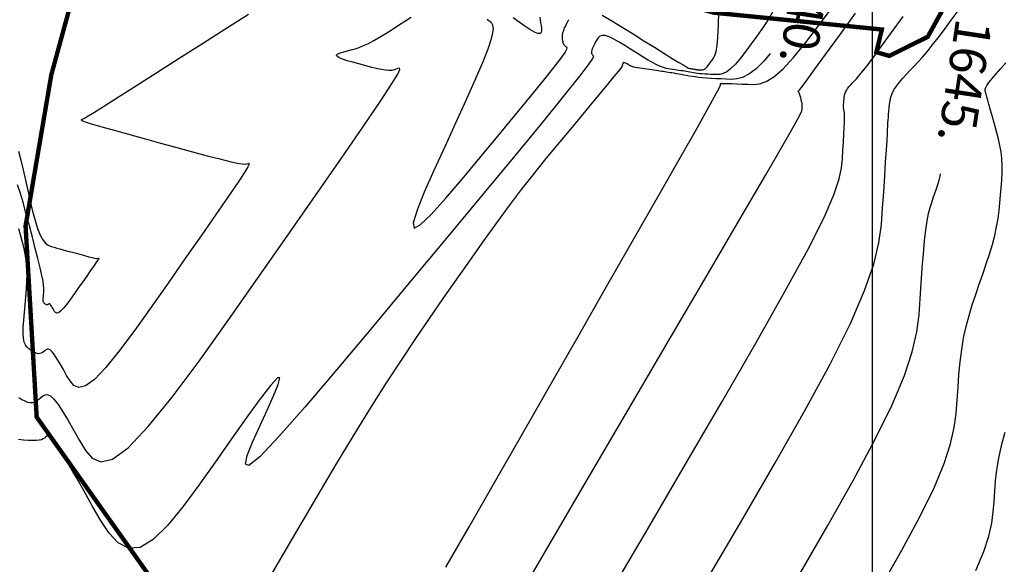
# Model space of a CAD drawing. Units: millimetres. Extents: x 1853 to 2603, y 1158 to 1690.
# Drawn here: x 1913 to 1980, y 1492 to 1530 of the extents above; entities that cross this region are included whole.
import ezdxf

# ---------------------------------------------------------------- set-up
doc = ezdxf.new("R2010")
doc.units = ezdxf.units.MM
doc.linetypes.add('ACAD_ISO10W100', pattern=[18, 12, -3, 0, -3])
doc.linetypes.add('MORSE_D2', pattern=[0.625, 0.25, -0.125, 0, -0.125, 0, -0.125])
for name, color, linetype in [('6. Cv', 254, 'Continuous'), ('6. Cvd', 252, 'Continuous'), ('6. EJES', 253, 'ACAD_ISO10W100'), ('LINDERO', 7, 'Continuous')]:
    doc.layers.add(name, color=color, linetype=linetype)
doc.styles.add('ITALIC', font='ITALIC')

msp = doc.modelspace()

# ---------------------------------------------------------------- linework, layer by layer
at = {"layer": '6. Cv', "linetype": 'Continuous'}
for points in [[(1964.555, 1530.199, 1639), (1964.217, 1529.612, 1639), (1963.848, 1529.056, 1639), (1963.462, 1528.516, 1639), (1963.462, 1528.516, 1639), (1963.076, 1527.982, 1639), (1962.697, 1527.469, 1639), (1962.332, 1527, 1639), (1961.988, 1526.598, 1639), (1961.675, 1526.282, 1639), (1961.675, 1526.282, 1639), (1961.396, 1526.069, 1639), (1961.146, 1525.944, 1639), (1960.917, 1525.884, 1639), (1960.703, 1525.869, 1639), (1960.497, 1525.875, 1639), (1960.497, 1525.875, 1639), (1960.293, 1525.885, 1639), (1960.092, 1525.896, 1639), (1959.897, 1525.906, 1639), (1959.713, 1525.919, 1639), (1959.542, 1525.934, 1639), (1959.542, 1525.934, 1639), (1959.388, 1525.95, 1639), (1959.247, 1525.969, 1639), (1959.115, 1525.989, 1639), (1958.99, 1526.011, 1639), (1958.869, 1526.031, 1639), (1958.869, 1526.031, 1639), (1958.749, 1526.053, 1639), (1958.627, 1526.075, 1639), (1958.503, 1526.097, 1639), (1958.377, 1526.118, 1639), (1958.246, 1526.139, 1639), (1958.246, 1526.139, 1639), (1958.11, 1526.16, 1639), (1957.971, 1526.181, 1639), (1957.829, 1526.201, 1639), (1957.685, 1526.222, 1639), (1957.54, 1526.243, 1639), (1957.54, 1526.243, 1639), (1957.393, 1526.265, 1639), (1957.235, 1526.297, 1639), (1957.057, 1526.347, 1639), (1956.848, 1526.425, 1639), (1956.598, 1526.541, 1639), (1956.598, 1526.541, 1639), (1956.299, 1526.7, 1639), (1955.959, 1526.895, 1639), (1955.588, 1527.12, 1639), (1955.198, 1527.363, 1639), (1954.796, 1527.616, 1639), (1954.796, 1527.616, 1639), (1954.395, 1527.867, 1639), (1954.007, 1528.102, 1639), (1953.644, 1528.305, 1639), (1953.321, 1528.458, 1639), (1953.051, 1528.546, 1639), (1953.051, 1528.546, 1639), (1952.842, 1528.559, 1639), (1952.684, 1528.505, 1639), (1952.566, 1528.404, 1639), (1952.474, 1528.269, 1639), (1952.395, 1528.119, 1639), (1952.395, 1528.119, 1639), (1952.319, 1527.966, 1639), (1952.248, 1527.819, 1639), (1952.187, 1527.68, 1639), (1952.139, 1527.557, 1639), (1952.112, 1527.453, 1639), (1952.112, 1527.453, 1639), (1952.107, 1527.371, 1639), (1952.121, 1527.31, 1639), (1952.15, 1527.263, 1639), (1952.187, 1527.225, 1639), (1952.231, 1527.193, 1639), (1952.231, 1527.193, 1639), (1952.257, 1527.14, 1639), (1952.178, 1526.966, 1639), (1951.892, 1526.547, 1639), (1951.292, 1525.761, 1639), (1950.273, 1524.484, 1639), (1950.273, 1524.484, 1639), (1948.768, 1522.637, 1639), (1946.845, 1520.301, 1639), (1944.608, 1517.596, 1639), (1942.162, 1514.647, 1639), (1939.612, 1511.576, 1639), (1939.612, 1511.576, 1639), (1937.065, 1508.513, 1639), (1934.641, 1505.618, 1639), (1932.464, 1503.059, 1639), (1930.657, 1501.007, 1639), (1929.343, 1499.628, 1639), (1929.343, 1499.628, 1639), (1928.605, 1499.035, 1639), (1928.36, 1499.117, 1639), (1928.486, 1499.704, 1639), (1928.858, 1500.627, 1639), (1929.353, 1501.72, 1639), (1929.353, 1501.72, 1639), (1929.858, 1502.822, 1639), (1930.297, 1503.815, 1639), (1930.605, 1504.59, 1639), (1930.715, 1505.036, 1639), (1930.563, 1505.046, 1639), (1930.563, 1505.046, 1639), (1930.104, 1504.545, 1639), (1929.383, 1503.609, 1639), (1928.463, 1502.344, 1639), (1927.413, 1500.86, 1639), (1926.298, 1499.268, 1639), (1926.298, 1499.268, 1639), (1925.174, 1497.675, 1639), (1924.074, 1496.187, 1639), (1923.018, 1494.908, 1639), (1922.03, 1493.944, 1639), (1921.133, 1493.398, 1639), (1921.133, 1493.398, 1639), (1920.341, 1493.342, 1639), (1919.64, 1493.705, 1639), (1919.006, 1494.383, 1639), (1918.417, 1495.27, 1639), (1917.852, 1496.262, 1639), (1917.852, 1496.262, 1639), (1917.292, 1497.265, 1639), (1916.753, 1498.224, 1639), (1916.252, 1499.097, 1639), (1915.809, 1499.841, 1639), (1915.443, 1500.413, 1639), (1915.443, 1500.413, 1639), (1915.167, 1500.785, 1639), (1914.969, 1500.984, 1639), (1914.829, 1501.054, 1639), (1914.728, 1501.037, 1639), (1914.645, 1500.978, 1639), (1914.645, 1500.978, 1639), (1914.564, 1500.913, 1639), (1914.471, 1500.851, 1639), (1914.356, 1500.798, 1639), (1914.206, 1500.758, 1639), (1914.01, 1500.735, 1639), (1914.01, 1500.735, 1639), (1913.762, 1500.732, 1639), (1913.467, 1500.746, 1639), (1913.138, 1500.773, 1639), (1912.786, 1500.808, 1639)], [(1928.585, 1529.995, 1637), (1927.022, 1529.015, 1637), (1925.422, 1527.993, 1637), (1925.422, 1527.993, 1637), (1923.826, 1526.971, 1637), (1922.291, 1525.99, 1637), (1920.881, 1525.091, 1637), (1919.657, 1524.312, 1637), (1918.683, 1523.696, 1637), (1918.683, 1523.696, 1637), (1917.999, 1523.27, 1637), (1917.566, 1523.007, 1637), (1917.317, 1522.865, 1637), (1917.194, 1522.805, 1637), (1917.132, 1522.785, 1637), (1917.132, 1522.785, 1637), (1917.089, 1522.77, 1637), (1917.093, 1522.742, 1637), (1917.192, 1522.692, 1637), (1917.432, 1522.605, 1637), (1917.863, 1522.471, 1637), (1917.863, 1522.471, 1637), (1918.513, 1522.282, 1637), (1919.352, 1522.046, 1637), (1920.334, 1521.774, 1637), (1921.41, 1521.478, 1637), (1922.533, 1521.17, 1637), (1922.533, 1521.17, 1637), (1923.657, 1520.864, 1637), (1924.739, 1520.57, 1637), (1925.736, 1520.303, 1637), (1926.604, 1520.077, 1637), (1927.304, 1519.904, 1637), (1927.304, 1519.904, 1637), (1927.807, 1519.795, 1637), (1928.139, 1519.74, 1637), (1928.344, 1519.726, 1637), (1928.464, 1519.738, 1637), (1928.542, 1519.763, 1637), (1928.542, 1519.763, 1637), (1928.604, 1519.78, 1637), (1928.617, 1519.729, 1637), (1928.531, 1519.543, 1637), (1928.296, 1519.151, 1637), (1927.863, 1518.49, 1637), (1927.863, 1518.49, 1637), (1927.198, 1517.511, 1637), (1926.335, 1516.26, 1637), (1925.324, 1514.804, 1637), (1924.214, 1513.214, 1637), (1923.053, 1511.556, 1637), (1923.053, 1511.556, 1637), (1921.892, 1509.9, 1637), (1920.767, 1508.327, 1637), (1919.719, 1506.92, 1637), (1918.784, 1505.761, 1637), (1917.999, 1504.934, 1637), (1917.999, 1504.934, 1637), (1917.392, 1504.493, 1637), (1916.935, 1504.384, 1637), (1916.591, 1504.524, 1637), (1916.324, 1504.829, 1637), (1916.093, 1505.217, 1637), (1916.093, 1505.217, 1637), (1915.87, 1505.615, 1637), (1915.653, 1505.996, 1637), (1915.448, 1506.339, 1637), (1915.26, 1506.625, 1637), (1915.096, 1506.838, 1637), (1915.096, 1506.838, 1637), (1914.96, 1506.963, 1637), (1914.846, 1507.013, 1637), (1914.751, 1507.008, 1637), (1914.667, 1506.966, 1637), (1914.589, 1506.904, 1637), (1914.589, 1506.904, 1637), (1914.512, 1506.84, 1637), (1914.433, 1506.783, 1637), (1914.35, 1506.736, 1637), (1914.262, 1506.707, 1637), (1914.167, 1506.701, 1637), (1914.167, 1506.701, 1637), (1914.063, 1506.723, 1637), (1913.953, 1506.767, 1637), (1913.837, 1506.828, 1637), (1913.718, 1506.901, 1637), (1913.596, 1506.98, 1637), (1913.596, 1506.98, 1637), (1913.476, 1507.062, 1637), (1913.362, 1507.164, 1637), (1913.262, 1507.302, 1637), (1913.183, 1507.495, 1637), (1913.132, 1507.76, 1637), (1913.132, 1507.76, 1637), (1913.112, 1508.111, 1637), (1913.119, 1508.535, 1637), (1913.148, 1509.014, 1637), (1913.191, 1509.529, 1637), (1913.24, 1510.064, 1637), (1913.24, 1510.064, 1637), (1913.289, 1510.6, 1637), (1913.332, 1511.131, 1637), (1913.362, 1511.654, 1637), (1913.372, 1512.163, 1637), (1913.356, 1512.653, 1637), (1913.356, 1512.653, 1637), (1913.31, 1513.122, 1637), (1913.238, 1513.573, 1637), (1913.146, 1514.011, 1637), (1913.042, 1514.439, 1637), (1912.932, 1514.862, 1637), (1912.932, 1514.862, 1637), (1912.819, 1515.283, 1637)], [(1942.126, 1492.036, 1641), (1943.724, 1494.815, 1641), (1945.466, 1497.854, 1641), (1947.318, 1501.089, 1641), (1949.242, 1504.455, 1641), (1951.202, 1507.887, 1641), (1951.202, 1507.887, 1641), (1953.155, 1511.307, 1641), (1955.029, 1514.589, 1641), (1956.745, 1517.598, 1641), (1958.223, 1520.197, 1641), (1959.384, 1522.248, 1641), (1959.384, 1522.248, 1641), (1960.176, 1523.659, 1641), (1960.652, 1524.523, 1641), (1960.889, 1524.976, 1641), (1960.968, 1525.156, 1641), (1960.969, 1525.199, 1641), (1960.969, 1525.199, 1641), (1960.959, 1525.219, 1641), (1960.964, 1525.237, 1641), (1961.001, 1525.251, 1641), (1961.086, 1525.262, 1641), (1961.237, 1525.267, 1641), (1961.237, 1525.267, 1641), (1961.461, 1525.263, 1641), (1961.748, 1525.254, 1641), (1962.084, 1525.241, 1641), (1962.452, 1525.224, 1641), (1962.835, 1525.206, 1641), (1962.835, 1525.206, 1641), (1963.226, 1525.196, 1641), (1963.64, 1525.241, 1641), (1964.1, 1525.395, 1641), (1964.629, 1525.713, 1641), (1965.252, 1526.247, 1641), (1965.252, 1526.247, 1641), (1965.983, 1527.036, 1641), (1966.808, 1528.042, 1641), (1967.702, 1529.212, 1641), (1968.642, 1530.49, 1641)], [(1945.854, 1487.787, 1642), (1948.696, 1492.706, 1642), (1951.655, 1497.762, 1642), (1951.655, 1497.762, 1642), (1954.614, 1502.808, 1642), (1957.454, 1507.653, 1642), (1960.056, 1512.097, 1642), (1962.302, 1515.939, 1642), (1964.071, 1518.98, 1642), (1964.071, 1518.98, 1642), (1965.285, 1521.083, 1642), (1966.022, 1522.385, 1642), (1966.404, 1523.084, 1642), (1966.546, 1523.383, 1642), (1966.57, 1523.481, 1642), (1966.57, 1523.481, 1642), (1966.575, 1523.545, 1642), (1966.577, 1523.609, 1642), (1966.579, 1523.676, 1642), (1966.577, 1523.743, 1642), (1966.572, 1523.813, 1642), (1966.572, 1523.813, 1642), (1966.562, 1523.885, 1642), (1966.548, 1523.96, 1642), (1966.532, 1524.036, 1642), (1966.514, 1524.113, 1642), (1966.495, 1524.19, 1642), (1966.495, 1524.19, 1642), (1966.475, 1524.267, 1642), (1966.456, 1524.342, 1642), (1966.438, 1524.412, 1642), (1966.42, 1524.476, 1642), (1966.405, 1524.529, 1642), (1966.405, 1524.529, 1642), (1966.389, 1524.572, 1642), (1966.376, 1524.604, 1642), (1966.362, 1524.63, 1642), (1966.35, 1524.652, 1642), (1966.337, 1524.67, 1642), (1966.337, 1524.67, 1642), (1966.326, 1524.688, 1642), (1966.315, 1524.706, 1642), (1966.306, 1524.723, 1642), (1966.299, 1524.736, 1642), (1966.296, 1524.747, 1642), (1966.296, 1524.747, 1642), (1966.299, 1524.754, 1642), (1966.304, 1524.758, 1642), (1966.313, 1524.76, 1642), (1966.322, 1524.76, 1642), (1966.334, 1524.76, 1642), (1966.334, 1524.76, 1642), (1966.353, 1524.772, 1642), (1966.422, 1524.852, 1642), (1966.591, 1525.073, 1642), (1966.911, 1525.502, 1642), (1967.428, 1526.211, 1642), (1967.428, 1526.211, 1642), (1968.18, 1527.245, 1642), (1969.13, 1528.559, 1642), (1970.23, 1530.082, 1642)], [(1952.845, 1529.961, 1638), (1953.51, 1529.574, 1638), (1954.228, 1529.135, 1638), (1954.972, 1528.668, 1638), (1954.972, 1528.668, 1638), (1955.714, 1528.201, 1638), (1956.429, 1527.751, 1638), (1957.087, 1527.339, 1638), (1957.66, 1526.984, 1638), (1958.118, 1526.702, 1638), (1958.118, 1526.702, 1638), (1958.444, 1526.508, 1638), (1958.656, 1526.387, 1638), (1958.783, 1526.322, 1638), (1958.853, 1526.296, 1638), (1958.894, 1526.287, 1638), (1958.894, 1526.287, 1638), (1958.931, 1526.282, 1638), (1958.967, 1526.277, 1638), (1959.003, 1526.272, 1638), (1959.038, 1526.267, 1638), (1959.073, 1526.262, 1638), (1959.073, 1526.262, 1638), (1959.106, 1526.255, 1638), (1959.137, 1526.251, 1638), (1959.169, 1526.245, 1638), (1959.199, 1526.24, 1638), (1959.23, 1526.234, 1638), (1959.23, 1526.234, 1638), (1959.261, 1526.229, 1638), (1959.292, 1526.223, 1638), (1959.326, 1526.219, 1638), (1959.361, 1526.214, 1638), (1959.4, 1526.209, 1638), (1959.4, 1526.209, 1638), (1959.444, 1526.206, 1638), (1959.489, 1526.203, 1638), (1959.539, 1526.199, 1638), (1959.59, 1526.197, 1638), (1959.641, 1526.194, 1638), (1959.641, 1526.194, 1638), (1959.694, 1526.193, 1638), (1959.747, 1526.197, 1638), (1959.806, 1526.212, 1638), (1959.868, 1526.244, 1638), (1959.939, 1526.298, 1638), (1959.939, 1526.298, 1638), (1960.019, 1526.377, 1638), (1960.105, 1526.479, 1638), (1960.197, 1526.598, 1638), (1960.292, 1526.727, 1638), (1960.391, 1526.862, 1638), (1960.391, 1526.862, 1638), (1960.487, 1527.005, 1638), (1960.581, 1527.192, 1638), (1960.665, 1527.466, 1638), (1960.738, 1527.872, 1638), (1960.794, 1528.452, 1638), (1960.794, 1528.452, 1638), (1960.83, 1529.237, 1638), (1960.85, 1530.197, 1638)], [(1960.242, 1491.509, 1644), (1962.526, 1495.41, 1644), (1964.721, 1499.2, 1644), (1966.738, 1502.765, 1644), (1968.487, 1505.995, 1644), (1969.881, 1508.776, 1644), (1969.881, 1508.776, 1644), (1970.86, 1511.034, 1644), (1971.481, 1512.845, 1644), (1971.835, 1514.319, 1644), (1972.011, 1515.569, 1644), (1972.098, 1516.707, 1644), (1972.098, 1516.707, 1644), (1972.169, 1517.819, 1644), (1972.238, 1518.887, 1644), (1972.301, 1519.865, 1644), (1972.355, 1520.711, 1644), (1972.397, 1521.379, 1644), (1972.397, 1521.379, 1644), (1972.425, 1521.839, 1644), (1972.441, 1522.122, 1644), (1972.449, 1522.271, 1644), (1972.449, 1522.332, 1644), (1972.448, 1522.348, 1644), (1972.448, 1522.348, 1644), (1972.446, 1522.359, 1644), (1972.444, 1522.379, 1644), (1972.446, 1522.417, 1644), (1972.45, 1522.483, 1644), (1972.458, 1522.586, 1644), (1972.458, 1522.586, 1644), (1972.471, 1522.732, 1644), (1972.488, 1522.916, 1644), (1972.508, 1523.126, 1644), (1972.53, 1523.356, 1644), (1972.553, 1523.596, 1644), (1972.553, 1523.596, 1644), (1972.578, 1523.836, 1644), (1972.613, 1524.079, 1644), (1972.667, 1524.323, 1644), (1972.75, 1524.572, 1644), (1972.872, 1524.826, 1644), (1972.872, 1524.826, 1644), (1973.038, 1525.087, 1644), (1973.244, 1525.353, 1644), (1973.478, 1525.624, 1644), (1973.731, 1525.897, 1644), (1973.994, 1526.172, 1644), (1973.994, 1526.172, 1644), (1974.261, 1526.449, 1644), (1974.536, 1526.743, 1644), (1974.83, 1527.068, 1644), (1975.15, 1527.442, 1644), (1975.506, 1527.881, 1644), (1975.506, 1527.881, 1644), (1975.903, 1528.395, 1644), (1976.338, 1528.973, 1644), (1976.798, 1529.599, 1644), (1977.277, 1530.259, 1644)], [(1912.801, 1503.697, 1638), (1913.011, 1503.569, 1638), (1913.214, 1503.46, 1638), (1913.408, 1503.383, 1638), (1913.59, 1503.346, 1638), (1913.59, 1503.346, 1638), (1913.758, 1503.356, 1638), (1913.911, 1503.407, 1638), (1914.056, 1503.489, 1638), (1914.195, 1503.59, 1638), (1914.331, 1503.702, 1638), (1914.331, 1503.702, 1638), (1914.468, 1503.809, 1638), (1914.615, 1503.885, 1638), (1914.783, 1503.894, 1638), (1914.982, 1503.806, 1638), (1915.222, 1503.585, 1638), (1915.222, 1503.585, 1638), (1915.51, 1503.213, 1638), (1915.84, 1502.71, 1638), (1916.2, 1502.108, 1638), (1916.581, 1501.439, 1638), (1916.972, 1500.74, 1638), (1916.972, 1500.74, 1638), (1917.376, 1500.058, 1638), (1917.846, 1499.522, 1638), (1918.45, 1499.277, 1638), (1919.251, 1499.469, 1638), (1920.319, 1500.242, 1638), (1920.319, 1500.242, 1638), (1921.696, 1501.695, 1638), (1923.338, 1503.729, 1638), (1925.179, 1506.201, 1638), (1927.154, 1508.963, 1638), (1929.194, 1511.87, 1638), (1929.194, 1511.87, 1638), (1931.231, 1514.782, 1638), (1933.181, 1517.575, 1638), (1934.956, 1520.129, 1638), (1936.472, 1522.325, 1638), (1937.638, 1524.044, 1638), (1937.638, 1524.044, 1638), (1938.399, 1525.207, 1638), (1938.812, 1525.894, 1638), (1938.963, 1526.221, 1638), (1938.94, 1526.311, 1638), (1938.831, 1526.281, 1638), (1938.831, 1526.281, 1638), (1938.705, 1526.233, 1638), (1938.567, 1526.192, 1638), (1938.406, 1526.162, 1638), (1938.21, 1526.153, 1638), (1937.968, 1526.17, 1638), (1937.968, 1526.17, 1638), (1937.673, 1526.217, 1638), (1937.329, 1526.29, 1638), (1936.953, 1526.383, 1638), (1936.552, 1526.489, 1638), (1936.141, 1526.601, 1638), (1936.141, 1526.601, 1638), (1935.731, 1526.714, 1638), (1935.348, 1526.824, 1638), (1935.02, 1526.933, 1638), (1934.772, 1527.034, 1638), (1934.631, 1527.129, 1638), (1934.631, 1527.129, 1638), (1934.615, 1527.215, 1638), (1934.708, 1527.292, 1638), (1934.881, 1527.365, 1638), (1935.108, 1527.434, 1638), (1935.361, 1527.502, 1638), (1935.361, 1527.502, 1638), (1935.62, 1527.57, 1638), (1935.887, 1527.647, 1638), (1936.169, 1527.742, 1638), (1936.473, 1527.862, 1638), (1936.806, 1528.017, 1638), (1936.806, 1528.017, 1638), (1937.174, 1528.212, 1638), (1937.572, 1528.443, 1638), (1937.991, 1528.699, 1638), (1938.426, 1528.973, 1638), (1938.868, 1529.255, 1638), (1938.868, 1529.255, 1638), (1939.311, 1529.537, 1638), (1939.747, 1529.807, 1638)], [(1944.955, 1529.674, 1638), (1945.096, 1529.573, 1638), (1945.096, 1529.573, 1638), (1945.232, 1529.463, 1638), (1945.331, 1529.292, 1638), (1945.359, 1528.997, 1638), (1945.281, 1528.518, 1638), (1945.059, 1527.794, 1638), (1945.059, 1527.794, 1638), (1944.67, 1526.783, 1638), (1944.137, 1525.527, 1638), (1943.498, 1524.087, 1638), (1942.788, 1522.524, 1638), (1942.04, 1520.899, 1638), (1942.04, 1520.899, 1638), (1941.302, 1519.286, 1638), (1940.641, 1517.797, 1638), (1940.141, 1516.557, 1638), (1939.878, 1515.692, 1638), (1939.934, 1515.327, 1638), (1939.934, 1515.327, 1638), (1940.36, 1515.544, 1638), (1941.104, 1516.26, 1638), (1942.087, 1517.352, 1638), (1943.228, 1518.693, 1638), (1944.45, 1520.158, 1638), (1944.45, 1520.158, 1638), (1945.676, 1521.635, 1638), (1946.851, 1523.053, 1638), (1947.924, 1524.356, 1638), (1948.842, 1525.483, 1638), (1949.557, 1526.378, 1638), (1949.557, 1526.378, 1638), (1950.034, 1527, 1638), (1950.306, 1527.391, 1638), (1950.425, 1527.606, 1638), (1950.442, 1527.705, 1638), (1950.407, 1527.745, 1638), (1950.407, 1527.745, 1638), (1950.365, 1527.777, 1638), (1950.324, 1527.809, 1638), (1950.285, 1527.844, 1638), (1950.251, 1527.884, 1638), (1950.221, 1527.929, 1638), (1950.221, 1527.929, 1638), (1950.198, 1527.981, 1638), (1950.18, 1528.037, 1638), (1950.165, 1528.099, 1638), (1950.153, 1528.162, 1638), (1950.143, 1528.227, 1638), (1950.143, 1528.227, 1638), (1950.134, 1528.292, 1638), (1950.125, 1528.357, 1638), (1950.118, 1528.42, 1638), (1950.114, 1528.483, 1638), (1950.114, 1528.542, 1638), (1950.114, 1528.542, 1638), (1950.119, 1528.598, 1638), (1950.129, 1528.652, 1638), (1950.142, 1528.705, 1638), (1950.157, 1528.757, 1638), (1950.172, 1528.807, 1638), (1950.172, 1528.807, 1638), (1950.188, 1528.859, 1638), (1950.208, 1528.916, 1638), (1950.235, 1528.985, 1638), (1950.271, 1529.072, 1638), (1950.32, 1529.182, 1638), (1950.32, 1529.182, 1638), (1950.385, 1529.318, 1638), (1950.463, 1529.479, 1638), (1950.55, 1529.657, 1638)], [(1948.58, 1529.813, 1637), (1948.6, 1529.627, 1637), (1948.625, 1529.437, 1637), (1948.655, 1529.247, 1637), (1948.655, 1529.247, 1637), (1948.681, 1529.06, 1637), (1948.689, 1528.893, 1637), (1948.663, 1528.763, 1637), (1948.583, 1528.692, 1637), (1948.432, 1528.698, 1637), (1948.432, 1528.698, 1637), (1948.198, 1528.794, 1637), (1947.893, 1528.968, 1637), (1947.536, 1529.2, 1637), (1947.142, 1529.47, 1637), (1946.731, 1529.76, 1637)], [(1953.327, 1490.156, 1643), (1955.948, 1494.635, 1643), (1955.948, 1494.635, 1643), (1958.57, 1499.109, 1643), (1961.087, 1503.426, 1643), (1963.397, 1507.431, 1643), (1965.395, 1510.968, 1643), (1966.976, 1513.878, 1643), (1966.976, 1513.878, 1643), (1968.072, 1516.059, 1643), (1968.752, 1517.615, 1643), (1969.119, 1518.701, 1643), (1969.278, 1519.476, 1643), (1969.334, 1520.093, 1643), (1969.334, 1520.093, 1643), (1969.372, 1520.682, 1643), (1969.407, 1521.249, 1643), (1969.439, 1521.772, 1643), (1969.465, 1522.231, 1643), (1969.482, 1522.605, 1643), (1969.482, 1522.605, 1643), (1969.489, 1522.877, 1643), (1969.489, 1523.063, 1643), (1969.483, 1523.185, 1643), (1969.472, 1523.263, 1643), (1969.458, 1523.32, 1643), (1969.458, 1523.32, 1643), (1969.445, 1523.375, 1643), (1969.434, 1523.431, 1643), (1969.423, 1523.493, 1643), (1969.416, 1523.562, 1643), (1969.413, 1523.642, 1643), (1969.413, 1523.642, 1643), (1969.414, 1523.734, 1643), (1969.419, 1523.837, 1643), (1969.428, 1523.947, 1643), (1969.438, 1524.062, 1643), (1969.45, 1524.18, 1643), (1969.45, 1524.18, 1643), (1969.462, 1524.299, 1643), (1969.479, 1524.417, 1643), (1969.505, 1524.538, 1643), (1969.546, 1524.661, 1643), (1969.606, 1524.786, 1643), (1969.606, 1524.786, 1643), (1969.688, 1524.914, 1643), (1969.789, 1525.045, 1643), (1969.905, 1525.179, 1643), (1970.029, 1525.313, 1643), (1970.159, 1525.448, 1643), (1970.159, 1525.448, 1643), (1970.294, 1525.591, 1643), (1970.46, 1525.777, 1643), (1970.686, 1526.05, 1643), (1971.002, 1526.453, 1643), (1971.438, 1527.032, 1643), (1971.438, 1527.032, 1643), (1972.015, 1527.812, 1643), (1972.712, 1528.767, 1643), (1973.499, 1529.852, 1643)], [(1971.983, 1490.679, 1646), (1973.405, 1493.202, 1646), (1974.639, 1495.502, 1646), (1975.624, 1497.501, 1646), (1975.624, 1497.501, 1646), (1976.316, 1499.152, 1646), (1976.758, 1500.503, 1646), (1977.013, 1501.63, 1646), (1977.144, 1502.607, 1646), (1977.211, 1503.509, 1646), (1977.211, 1503.509, 1646), (1977.27, 1504.397, 1646), (1977.337, 1505.278, 1646), (1977.417, 1506.144, 1646), (1977.521, 1506.988, 1646), (1977.656, 1507.801, 1646), (1977.656, 1507.801, 1646), (1977.825, 1508.58, 1646), (1978.025, 1509.328, 1646), (1978.246, 1510.055, 1646), (1978.484, 1510.767, 1646), (1978.729, 1511.47, 1646), (1978.729, 1511.47, 1646), (1978.973, 1512.172, 1646), (1979.21, 1512.866, 1646), (1979.43, 1513.546, 1646), (1979.628, 1514.204, 1646), (1979.792, 1514.832, 1646), (1979.792, 1514.832, 1646), (1979.919, 1515.426, 1646), (1980.015, 1515.99, 1646), (1980.087, 1516.533, 1646), (1980.141, 1517.06, 1646), (1980.189, 1517.581, 1646), (1980.189, 1517.581, 1646), (1980.233, 1518.1, 1646), (1980.272, 1518.615, 1646), (1980.297, 1519.122, 1646), (1980.303, 1519.618, 1646), (1980.281, 1520.098, 1646), (1980.281, 1520.098, 1646), (1980.229, 1520.562, 1646), (1980.151, 1521.009, 1646), (1980.052, 1521.445, 1646), (1979.941, 1521.874, 1646), (1979.823, 1522.299, 1646), (1979.823, 1522.299, 1646), (1979.704, 1522.72, 1646), (1979.59, 1523.128, 1646), (1979.483, 1523.506, 1646), (1979.39, 1523.84, 1646), (1979.313, 1524.117, 1646), (1979.313, 1524.117, 1646), (1979.255, 1524.326, 1646), (1979.215, 1524.477, 1646), (1979.186, 1524.584, 1646), (1979.166, 1524.663, 1646), (1979.15, 1524.728, 1646), (1979.15, 1524.728, 1646), (1979.138, 1524.791, 1646), (1979.141, 1524.87, 1646), (1979.174, 1524.976, 1646), (1979.254, 1525.124, 1646), (1979.396, 1525.329, 1646), (1979.396, 1525.329, 1646), (1979.61, 1525.599, 1646), (1979.886, 1525.925, 1646), (1980.208, 1526.294, 1646), (1980.561, 1526.69, 1646)], [(1912.779, 1520.603, 1636), (1912.942, 1519.994, 1636), (1913.105, 1519.329, 1636), (1913.268, 1518.626, 1636), (1913.432, 1517.905, 1636), (1913.432, 1517.905, 1636), (1913.594, 1517.186, 1636), (1913.758, 1516.493, 1636), (1913.926, 1515.853, 1636), (1914.096, 1515.295, 1636), (1914.273, 1514.843, 1636), (1914.273, 1514.843, 1636), (1914.455, 1514.517, 1636), (1914.644, 1514.298, 1636), (1914.835, 1514.159, 1636), (1915.03, 1514.074, 1636), (1915.226, 1514.016, 1636), (1915.226, 1514.016, 1636), (1915.423, 1513.962, 1636), (1915.629, 1513.906, 1636), (1915.849, 1513.846, 1636), (1916.094, 1513.779, 1636), (1916.369, 1513.703, 1636), (1916.369, 1513.703, 1636), (1916.679, 1513.619, 1636), (1917.006, 1513.53, 1636), (1917.325, 1513.444, 1636), (1917.616, 1513.367, 1636), (1917.855, 1513.306, 1636), (1917.855, 1513.306, 1636), (1918.024, 1513.266, 1636), (1918.133, 1513.246, 1636), (1918.195, 1513.237, 1636), (1918.227, 1513.236, 1636), (1918.239, 1513.24, 1636), (1918.239, 1513.24, 1636), (1918.246, 1513.242, 1636), (1918.25, 1513.245, 1636), (1918.252, 1513.245, 1636)], [(1918.253, 1513.246, 1636), (1918.26, 1513.248, 1636), (1918.265, 1513.25, 1636), (1918.272, 1513.253, 1636), (1918.278, 1513.256, 1636), (1918.284, 1513.258, 1636), (1918.289, 1513.26, 1636), (1918.289, 1513.26, 1636), (1918.293, 1513.261, 1636), (1918.295, 1513.262, 1636), (1918.298, 1513.263, 1636), (1918.299, 1513.264, 1636), (1918.303, 1513.266, 1636), (1918.303, 1513.266, 1636), (1918.307, 1513.265, 1636), (1918.3, 1513.249, 1636), (1918.27, 1513.199, 1636), (1918.205, 1513.102, 1636), (1918.095, 1512.937, 1636), (1918.095, 1512.937, 1636), (1917.929, 1512.697, 1636), (1917.716, 1512.391, 1636), (1917.468, 1512.035, 1636), (1917.196, 1511.647, 1636), (1916.913, 1511.242, 1636), (1916.913, 1511.242, 1636), (1916.629, 1510.838, 1636), (1916.355, 1510.454, 1636), (1916.099, 1510.11, 1636), (1915.871, 1509.827, 1636), (1915.679, 1509.625, 1636), (1915.679, 1509.625, 1636), (1915.531, 1509.518, 1636), (1915.419, 1509.491, 1636), (1915.336, 1509.525, 1636), (1915.27, 1509.599, 1636), (1915.214, 1509.694, 1636), (1915.214, 1509.694, 1636), (1915.16, 1509.791, 1636), (1915.107, 1509.884, 1636), (1915.057, 1509.968, 1636), (1915.011, 1510.038, 1636), (1914.971, 1510.09, 1636), (1914.971, 1510.09, 1636), (1914.937, 1510.121, 1636), (1914.91, 1510.133, 1636), (1914.886, 1510.131, 1636), (1914.865, 1510.121, 1636), (1914.846, 1510.106, 1636), (1914.846, 1510.106, 1636), (1914.827, 1510.09, 1636), (1914.809, 1510.076, 1636), (1914.789, 1510.065, 1636), (1914.767, 1510.058, 1636), (1914.744, 1510.057, 1636), (1914.744, 1510.057, 1636), (1914.719, 1510.061, 1636), (1914.691, 1510.073, 1636), (1914.663, 1510.087, 1636), (1914.634, 1510.106, 1636), (1914.604, 1510.125, 1636), (1914.604, 1510.125, 1636), (1914.575, 1510.145, 1636), (1914.547, 1510.169, 1636), (1914.523, 1510.203, 1636), (1914.503, 1510.25, 1636), (1914.491, 1510.315, 1636), (1914.491, 1510.315, 1636), (1914.486, 1510.401, 1636), (1914.488, 1510.505, 1636), (1914.495, 1510.621, 1636), (1914.505, 1510.747, 1636), (1914.517, 1510.877, 1636), (1914.517, 1510.877, 1636), (1914.529, 1511.013, 1636), (1914.53, 1511.175, 1636), (1914.515, 1511.39, 1636), (1914.472, 1511.682, 1636), (1914.394, 1512.081, 1636), (1914.394, 1512.081, 1636), (1914.275, 1512.604, 1636), (1914.121, 1513.231, 1636), (1913.94, 1513.937, 1636), (1913.742, 1514.696, 1636), (1913.534, 1515.481, 1636), (1913.534, 1515.481, 1636), (1913.325, 1516.265, 1636), (1913.12, 1517.017, 1636), (1912.921, 1517.705, 1636), (1912.731, 1518.296, 1636)], [(1978.491, 1491.804, 1647), (1979.038, 1493.109, 1647), (1979.387, 1494.176, 1647), (1979.588, 1495.066, 1647), (1979.692, 1495.838, 1647), (1979.745, 1496.551, 1647), (1979.745, 1496.551, 1647), (1979.793, 1497.257, 1647), (1979.853, 1497.977, 1647), (1979.942, 1498.729, 1647), (1980.071, 1499.529, 1647), (1980.253, 1500.39, 1647), (1980.253, 1500.39, 1647), (1980.498, 1501.325, 1647)]]:
    msp.add_polyline3d(points, dxfattribs=at)
at = {"layer": '6. Cvd', "linetype": 'Continuous'}
for points in [[(1964.38, 1527.313, 1640), (1963.959, 1526.818, 1640), (1963.411, 1526.267, 1640), (1963.411, 1526.267, 1640), (1962.923, 1525.895, 1640), (1962.485, 1525.676, 1640), (1962.087, 1525.572, 1640), (1961.714, 1525.544, 1640), (1961.354, 1525.555, 1640), (1961.354, 1525.555, 1640), (1960.996, 1525.573, 1640), (1960.646, 1525.591, 1640), (1960.309, 1525.609, 1640), (1959.994, 1525.631, 1640), (1959.707, 1525.654, 1640), (1959.707, 1525.654, 1640), (1959.451, 1525.681, 1640), (1959.224, 1525.71, 1640), (1959.018, 1525.74, 1640), (1958.825, 1525.773, 1640), (1958.639, 1525.805, 1640), (1958.639, 1525.805, 1640), (1958.456, 1525.839, 1640), (1958.274, 1525.871, 1640), (1958.099, 1525.902, 1640), (1957.933, 1525.931, 1640), (1957.778, 1525.958, 1640), (1957.778, 1525.958, 1640), (1957.636, 1525.981, 1640), (1957.506, 1526.001, 1640), (1957.384, 1526.021, 1640), (1957.269, 1526.038, 1640), (1957.155, 1526.055, 1640), (1957.155, 1526.055, 1640), (1957.043, 1526.073, 1640), (1956.927, 1526.09, 1640), (1956.809, 1526.107, 1640), (1956.682, 1526.126, 1640), (1956.547, 1526.146, 1640), (1956.547, 1526.146, 1640), (1956.402, 1526.166, 1640), (1956.247, 1526.189, 1640), (1956.087, 1526.212, 1640), (1955.922, 1526.236, 1640), (1955.754, 1526.259, 1640), (1955.754, 1526.259, 1640), (1955.587, 1526.282, 1640), (1955.424, 1526.307, 1640), (1955.27, 1526.333, 1640), (1955.129, 1526.359, 1640), (1955.005, 1526.389, 1640), (1955.005, 1526.389, 1640), (1954.902, 1526.421, 1640), (1954.816, 1526.454, 1640), (1954.743, 1526.49, 1640), (1954.679, 1526.527, 1640), (1954.62, 1526.564, 1640), (1954.62, 1526.564, 1640), (1954.561, 1526.6, 1640), (1954.505, 1526.634, 1640), (1954.451, 1526.664, 1640), (1954.405, 1526.686, 1640), (1954.365, 1526.699, 1640), (1954.365, 1526.699, 1640), (1954.334, 1526.701, 1640), (1954.312, 1526.693, 1640), (1954.294, 1526.678, 1640), (1954.28, 1526.659, 1640), (1954.269, 1526.637, 1640), (1954.269, 1526.637, 1640), (1954.258, 1526.615, 1640), (1954.248, 1526.593, 1640), (1954.239, 1526.573, 1640), (1954.232, 1526.554, 1640), (1954.227, 1526.539, 1640), (1954.227, 1526.539, 1640), (1954.227, 1526.528, 1640), (1954.229, 1526.519, 1640), (1954.233, 1526.511, 1640), (1954.239, 1526.506, 1640), (1954.245, 1526.502, 1640), (1954.245, 1526.502, 1640), (1954.247, 1526.491, 1640), (1954.217, 1526.443, 1640), (1954.125, 1526.322, 1640), (1953.94, 1526.09, 1640), (1953.632, 1525.712, 1640), (1953.632, 1525.712, 1640), (1953.179, 1525.162, 1640), (1952.602, 1524.464, 1640), (1951.932, 1523.656, 1640), (1951.201, 1522.774, 1640), (1950.438, 1521.856, 1640), (1950.438, 1521.856, 1640), (1949.669, 1520.928, 1640), (1948.894, 1519.984, 1640), (1948.105, 1519.006, 1640), (1947.295, 1517.976, 1640), (1946.459, 1516.879, 1640), (1946.459, 1516.879, 1640), (1945.592, 1515.702, 1640), (1944.697, 1514.457, 1640), (1943.783, 1513.161, 1640), (1942.856, 1511.832, 1640), (1941.922, 1510.485, 1640), (1941.922, 1510.485, 1640), (1940.983, 1509.13, 1640), (1940.03, 1507.736, 1640), (1939.045, 1506.27, 1640), (1938.012, 1504.692, 1640), (1936.917, 1502.965, 1640), (1936.917, 1502.965, 1640), (1935.749, 1501.066, 1640), (1934.518, 1499.019, 1640), (1933.24, 1496.861, 1640), (1931.931, 1494.628, 1640), (1930.606, 1492.359, 1640), (1930.606, 1492.359, 1640), (1929.287, 1490.099, 1640)], [(1966.481, 1491.708, 1645), (1968.352, 1494.943, 1645), (1970.072, 1497.997, 1645), (1971.565, 1500.779, 1645), (1972.757, 1503.198, 1645), (1972.757, 1503.198, 1645), (1973.594, 1505.196, 1645), (1974.129, 1506.83, 1645), (1974.439, 1508.194, 1645), (1974.596, 1509.375, 1645), (1974.678, 1510.467, 1645), (1974.678, 1510.467, 1645), (1974.747, 1511.538, 1645), (1974.819, 1512.579, 1645), (1974.894, 1513.558, 1645), (1974.972, 1514.446, 1645), (1975.058, 1515.211, 1645), (1975.058, 1515.211, 1645), (1975.151, 1515.834, 1645), (1975.251, 1516.335, 1645), (1975.355, 1516.743, 1645), (1975.462, 1517.091, 1645), (1975.571, 1517.409, 1645), (1975.571, 1517.409, 1645), (1975.68, 1517.72, 1645), (1975.785, 1518.028, 1645), (1975.883, 1518.331, 1645), (1975.971, 1518.623, 1645), (1976.044, 1518.901, 1645), (1976.044, 1518.901, 1645), (1976.077, 1519.056, 1645)]]:
    msp.add_polyline3d(points, dxfattribs=at)
at = {"layer": '6. EJES', "linetype": 'Continuous'}
msp.add_line((1971.412, 1269.231, -1650), (1971.412, 1669.246, -1650), dxfattribs=at)
at = {"layer": 'LINDERO', "linetype": 'MORSE_D2', "lineweight": 30, "ltscale": 15, "const_width": 0.3}
msp.add_lwpolyline([(1981.781, 1549.54), (1979.441, 1544.722), (1979.153, 1535.666), (1975.195, 1528.469), (1972.557, 1527.154), (1971.666, 1527.411), (1972.042, 1528.967), (1960.498, 1530.125), (1958.435, 1530.715), (1955.549, 1531.068), (1948.275, 1533.304), (1946.76, 1542.543), (1942.65, 1547.319), (1939.364, 1554.131), (1929.249, 1555.812), (1924.675, 1549.088), (1918.432, 1538.284), (1915.039, 1525.851), (1913.274, 1515.478), (1914.036, 1502.351), (1930.833, 1478.669)], dxfattribs=at)

# ---------------------------------------------------------------- texts
at = {"layer": '6. Cvd', "char_height": 2.5, "width": 14.3, "attachment_point": 1, "rotation": 261.34279, "style": 'ITALIC'}
for s, insert in [('1640.', (1968.766, 1534.855, 1680)), ('1645.', (1979.628, 1529.443, 1680))]:
    msp.add_mtext(s, dxfattribs=dict(at, insert=insert))

doc.saveas('drawing.dxf')
